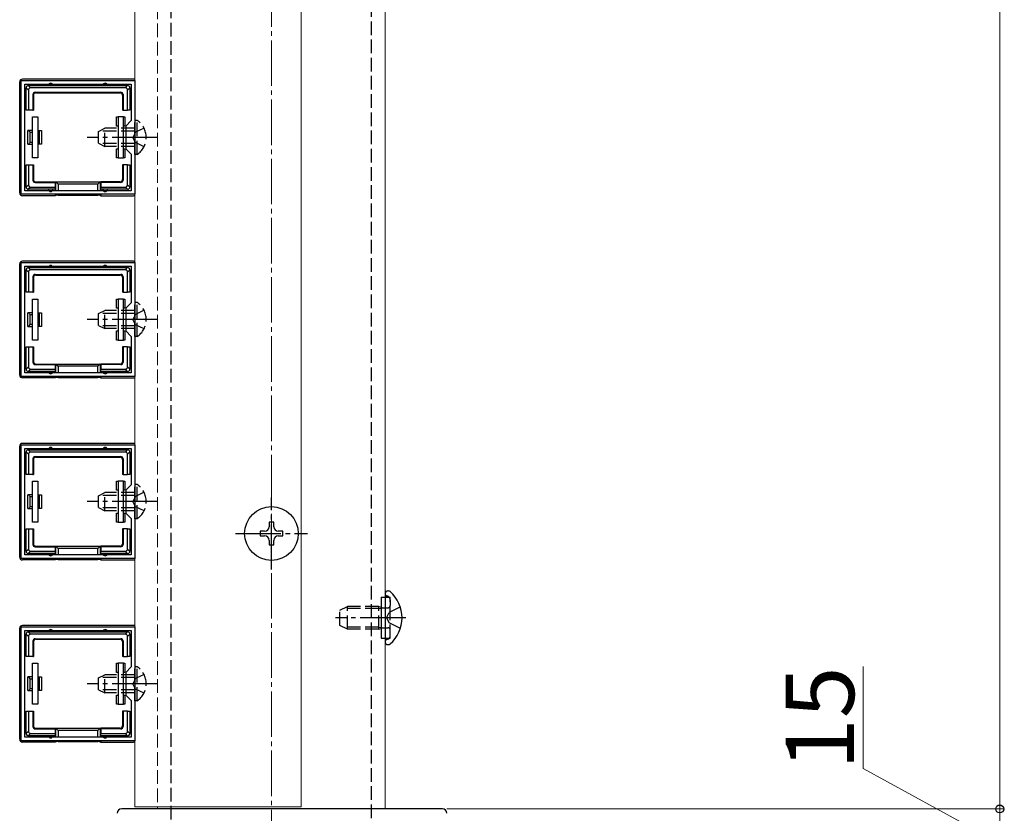
# Model space of a CAD drawing. Extents: x 0 to 1750, y 0 to 2617.
# Drawn here: x 175 to 391, y 234 to 408 of the extents above; entities that cross this region are included whole.
import ezdxf

# ---------------------------------------------------------------- set-up
doc = ezdxf.new("R2010")
doc.units = 0
doc.linetypes.add('YCENTER_1', pattern=[13, 10, -1, 1, -1])
doc.linetypes.add('YHIDDEN_1', pattern=[4, 3, -1])
for name, color, linetype, lineweight in [('YKK_11', 7, 'CONTINUOUS', 30), ('YKK_12', 2, 'CONTINUOUS', 13), ('YKK_13', 4, 'CONTINUOUS', 30), ('YKK_D', 6, 'CONTINUOUS', 13), ('YSS_K', 3, 'CONTINUOUS', 13)]:
    doc.layers.add(name, color=color, linetype=linetype, lineweight=lineweight)
doc.styles.add('text-b', font='txt')

msp = doc.modelspace()

# ---------------------------------------------------------------- linework, layer by layer
at = {"layer": 'YKK_11', "linetype": 'ByBlock', "lineweight": -2, "ltscale": 0.5}
for p, q in [((175, 370), (175, 395)), ((175, 395), (200, 395)), ((175.8, 370.8), (175.8, 394.2)), ((175.8, 394.2), (199.2, 394.2)), ((199.2, 394.2), (199.2, 386.2)), ((200, 395), (200, 370)), ((199.2, 386.2), (198, 385)), ((198, 385), (198, 380)), ((198, 380), (199.2, 378.8)), ((199.2, 378.8), (199.2, 370.8)), ((200, 370), (175, 370)), ((199.2, 370.8), (175.8, 370.8)), ((175, 330), (175, 355)), ((175, 355), (200, 355)), ((200, 355), (200, 330)), ((175.8, 330.8), (175.8, 354.2)), ((175.8, 354.2), (199.2, 354.2)), ((199.2, 354.2), (199.2, 346.2)), ((199.2, 346.2), (198, 345)), ((198, 345), (198, 340)), ((198, 340), (199.2, 338.8)), ((199.2, 338.8), (199.2, 330.8)), ((200, 330), (175, 330)), ((199.2, 330.8), (175.8, 330.8)), ((175, 290), (175, 315)), ((175, 315), (200, 315)), ((175.8, 290.8), (175.8, 314.2)), ((175.8, 314.2), (199.2, 314.2)), ((199.2, 314.2), (199.2, 306.2)), ((200, 315), (200, 290)), ((199.2, 306.2), (198, 305)), ((198, 305), (198, 300)), ((198, 300), (199.2, 298.8)), ((199.2, 298.8), (199.2, 290.8)), ((200, 290), (175, 290)), ((199.2, 290.8), (175.8, 290.8)), ((175, 250), (175, 275)), ((175, 275), (200, 275)), ((200, 275), (200, 250)), ((175.8, 250.8), (175.8, 274.2)), ((175.8, 274.2), (199.2, 274.2)), ((199.2, 274.2), (199.2, 266.2)), ((199.2, 266.2), (198, 265)), ((198, 265), (198, 260)), ((198, 260), (199.2, 258.8)), ((199.2, 258.8), (199.2, 250.8)), ((200, 250), (175, 250)), ((199.2, 250.8), (175.8, 250.8))]:
    msp.add_line(p, q, dxfattribs=at)
at = {"layer": 'YKK_12'}
for p, q in [((200, 1054.5), (200, 235.5)), ((236.5, 1054.5), (236.5, 235.5)), ((255, 235), (255, 1055.5)), ((200, 235.5), (236.5, 235.5)), ((205, 235), (255, 235))]:
    msp.add_line(p, q, dxfattribs=at)
at = {"layer": 'YKK_12', "linetype": 'YHIDDEN_1'}
msp.add_line((205, 1055.5), (205, 235), dxfattribs=at)
at = {"layer": 'YKK_13', "linetype": 'YHIDDEN_1'}
for p, q in [((208, 228.66), (208, 612)), ((252, 224.99), (252, 612)), ((200.51, 386.25), (200, 386.25)), ((200, 378.75), (200, 386.25)), ((200.51, 378.75), (200.51, 386.25)), ((192, 383.8), (193.4, 384.5)), ((192, 381.2), (192, 383.8)), ((200, 383.85), (192.09, 383.85)), ((193.4, 380.5), (193.4, 384.5)), ((200, 384.5), (193.4, 384.5)), ((200.15, 383.64), (199.54, 382.5)), ((202.01, 384.55), (200.15, 383.64)), ((192, 381.2), (193.4, 380.5)), ((200, 381.15), (192.09, 381.15)), ((200.15, 381.35), (199.54, 382.5)), ((202.01, 380.45), (200.15, 381.35)), ((200, 380.5), (193.4, 380.5)), ((200.51, 378.75), (200, 378.75)), ((200.51, 346.25), (200, 346.25)), ((200, 338.75), (200, 346.25)), ((200.51, 338.75), (200.51, 346.25)), ((192, 343.8), (193.4, 344.5)), ((193.4, 340.5), (193.4, 344.5)), ((200, 344.5), (193.4, 344.5)), ((202.01, 344.55), (200.15, 343.64)), ((192, 341.2), (192, 343.8)), ((200, 343.85), (192.09, 343.85)), ((200.15, 343.64), (199.54, 342.5)), ((200.15, 341.35), (199.54, 342.5)), ((192, 341.2), (193.4, 340.5)), ((200, 341.15), (192.09, 341.15)), ((200, 340.5), (193.4, 340.5)), ((202.01, 340.45), (200.15, 341.35)), ((200.51, 338.75), (200, 338.75)), ((200.51, 306.25), (200, 306.25)), ((200, 298.75), (200, 306.25)), ((200.51, 298.75), (200.51, 306.25)), ((192, 303.8), (193.4, 304.5)), ((192, 301.2), (192, 303.8)), ((200, 303.85), (192.09, 303.85)), ((193.4, 300.5), (193.4, 304.5)), ((200, 304.5), (193.4, 304.5)), ((200.15, 303.64), (199.54, 302.5)), ((202.01, 304.55), (200.15, 303.64)), ((192, 301.2), (193.4, 300.5)), ((200, 301.15), (192.09, 301.15)), ((200.15, 301.35), (199.54, 302.5)), ((202.01, 300.45), (200.15, 301.35)), ((200, 300.5), (193.4, 300.5)), ((200.51, 298.75), (200, 298.75)), ((254.1, 281.5), (256.1, 281.5)), ((255.57, 281.69), (255.33, 281.78)), ((256.1, 272.5), (256.1, 281.5)), ((245, 278.7), (246.7, 279.5)), ((253.6, 279.07), (245.78, 279.07)), ((246.7, 274.5), (246.7, 279.5)), ((253.6, 279.5), (246.7, 279.5)), ((253.6, 274.5), (253.6, 279.5)), ((253.6, 279.5), (254.1, 279.33)), ((253.6, 279.07), (254.1, 279.13)), ((254.1, 279.33), (254.49, 279.2)), ((254.1, 279.13), (254.7, 279.2)), ((254.49, 279.2), (255, 279.2)), ((255, 279.2), (255.6, 279.2)), ((258.33, 279.37), (255.87, 278.15)), ((256.1, 280.94), (256.1, 279.7)), ((245, 275.3), (245, 278.7)), ((255.26, 277), (255.87, 278.15)), ((255.26, 277), (255.87, 275.86)), ((246.7, 274.5), (245, 275.3)), ((253.6, 274.93), (245.78, 274.93)), ((253.6, 274.93), (254.1, 274.87)), ((254.1, 274.87), (254.7, 274.8)), ((254.1, 274.67), (254.49, 274.8)), ((254.49, 274.8), (255, 274.8)), ((255, 274.8), (255.6, 274.8)), ((258.33, 274.63), (255.87, 275.86)), ((253.6, 274.5), (246.7, 274.5)), ((253.6, 274.5), (254.1, 274.67)), ((256.1, 273.06), (256.1, 274.3)), ((254.1, 272.5), (256.1, 272.5)), ((255.57, 272.31), (255.33, 272.22)), ((200.51, 266.25), (200, 266.25)), ((200, 258.75), (200, 266.25)), ((200.51, 258.75), (200.51, 266.25)), ((192, 263.8), (193.4, 264.5)), ((193.4, 260.5), (193.4, 264.5)), ((200, 264.5), (193.4, 264.5)), ((202.01, 264.55), (200.15, 263.64)), ((192, 261.2), (192, 263.8)), ((200, 263.85), (192.09, 263.85)), ((200.15, 263.64), (199.54, 262.5)), ((200.15, 261.35), (199.54, 262.5)), ((192, 261.2), (193.4, 260.5)), ((200, 261.15), (192.09, 261.15)), ((200, 260.5), (193.4, 260.5)), ((202.01, 260.45), (200.15, 261.35)), ((200.51, 258.75), (200, 258.75))]:
    msp.add_line(p, q, dxfattribs=at)
at = {"layer": 'YKK_13'}
for p, q in [((174.7, 370.3), (174.7, 394.7)), ((199.7, 395.3), (175.3, 395.3)), ((176.59, 393.9), (177.09, 393.4)), ((176.6, 393.9), (181.5, 393.9)), ((181.5, 393.9), (193.5, 393.9)), ((193.5, 393.9), (198.4, 393.9)), ((197.91, 393.4), (198.41, 393.9)), ((176.6, 392.91), (176.1, 393.41)), ((176.1, 389.5), (176.1, 393.4)), ((176.6, 392.91), (176.6, 388.5)), ((197.91, 393.4), (177.09, 393.4)), ((177.6, 391.9), (177.6, 388.5)), ((177.73, 391.77), (177.6, 391.9)), ((177.73, 391.77), (177.73, 388.5)), ((178.1, 392.4), (196.9, 392.4)), ((178.1, 392.4), (178.23, 392.27)), ((178.23, 392.27), (196.77, 392.27)), ((196.77, 392.27), (196.9, 392.4)), ((197.4, 391.9), (197.27, 391.77)), ((197.27, 391.77), (197.27, 388.5)), ((197.4, 391.9), (197.4, 388.5)), ((198.9, 393.41), (198.4, 392.91)), ((198.4, 388.5), (198.4, 392.91)), ((198.9, 393.4), (198.9, 389.5)), ((176.1, 388.5), (176.1, 389.5)), ((198.9, 389.5), (198.9, 388.5)), ((176.6, 388.5), (176.1, 388.5)), ((177.6, 388.5), (176.6, 388.5)), ((177.6, 388.5), (177.73, 388.5)), ((197.4, 388.5), (197.27, 388.5)), ((197.4, 388.5), (198.4, 388.5)), ((198.9, 388.5), (198.4, 388.5)), ((177.5, 378), (177.5, 387)), ((177.5, 387), (178.7, 387)), ((178.7, 387), (178.7, 378)), ((196, 385), (196, 387)), ((196, 387), (196.3, 387)), ((197.5, 387), (196.3, 387)), ((196.3, 387), (196.3, 378)), ((197.5, 378), (197.5, 387)), ((197.5, 387), (197.8, 387)), ((197.8, 387), (197.8, 385)), ((177.5, 384), (176.5, 384)), ((176.5, 381), (176.5, 384)), ((177, 381.38), (177, 383.62)), ((177, 383.62), (177.5, 383.62)), ((178.7, 384), (179, 384)), ((178.7, 383.62), (179, 383.62)), ((179, 384), (179, 383.62)), ((179, 384), (179.5, 384)), ((179, 383.62), (179, 381.38)), ((179.5, 384), (179.5, 381)), ((196.3, 385), (196, 385)), ((197.8, 385), (197.5, 385)), ((176.5, 381), (177.5, 381)), ((177.5, 381.38), (177, 381.38)), ((179, 381.38), (178.7, 381.38)), ((179, 381), (178.7, 381)), ((179, 381.38), (179, 381)), ((179.5, 381), (179, 381)), ((196, 378), (196, 380)), ((196, 380), (196.3, 380)), ((197.5, 380), (197.8, 380)), ((197.8, 380), (197.8, 378)), ((176.1, 375.5), (176.1, 376.5)), ((176.1, 376.5), (176.6, 376.5)), ((176.6, 376.5), (176.6, 372.09)), ((176.6, 376.5), (177.6, 376.5)), ((178.7, 378), (177.5, 378)), ((177.6, 376.5), (177.73, 376.5)), ((177.6, 376.5), (177.6, 373.1)), ((177.73, 376.5), (177.73, 373.23)), ((196.3, 378), (196, 378)), ((196.3, 378), (197.5, 378)), ((197.27, 376.5), (197.27, 373.23)), ((197.4, 376.5), (197.27, 376.5)), ((197.4, 376.5), (197.4, 373.1)), ((198.4, 376.5), (197.4, 376.5)), ((197.8, 378), (197.5, 378)), ((198.4, 376.5), (198.9, 376.5)), ((198.4, 372.09), (198.4, 376.5)), ((198.9, 376.5), (198.9, 375.5)), ((176.1, 371.6), (176.1, 375.5)), ((198.9, 375.5), (198.9, 371.6)), ((176.1, 371.59), (176.6, 372.09)), ((177.6, 373.1), (177.73, 373.23)), ((178.23, 372.73), (178.1, 372.6)), ((178.1, 372.6), (182.5, 372.6)), ((178.23, 372.73), (182.5, 372.73)), ((182.5, 372.6), (182.5, 372.73)), ((182.5, 372.73), (192.5, 372.73)), ((182.5, 372.6), (182.5, 371.6)), ((182.64, 370.8), (182.64, 372.73)), ((182.64, 372.73), (183.14, 372.23)), ((191.86, 372.23), (183.14, 372.23)), ((183.14, 372.23), (183.14, 370.8)), ((192.36, 372.73), (191.86, 372.23)), ((191.86, 370.8), (191.86, 372.23)), ((192.36, 372.73), (192.36, 370.8)), ((196.77, 372.73), (192.5, 372.73)), ((192.5, 372.6), (192.5, 372.73)), ((196.9, 372.6), (192.5, 372.6)), ((192.5, 372.6), (192.5, 371.6)), ((196.9, 372.6), (196.77, 372.73)), ((197.27, 373.23), (197.4, 373.1)), ((198.4, 372.09), (198.9, 371.59)), ((177.09, 371.6), (176.59, 371.1)), ((181.5, 371.1), (176.6, 371.1)), ((177.09, 371.6), (182.5, 371.6)), ((182.5, 371.1), (181.5, 371.1)), ((182.5, 371.6), (182.5, 371.1)), ((182.5, 371.1), (182.5, 370.8)), ((182.5, 370), (182.5, 369.7)), ((182.64, 369.77), (182.64, 370)), ((183.14, 370), (183.14, 369.79)), ((191.86, 369.79), (191.86, 370)), ((192.36, 370), (192.36, 369.77)), ((192.5, 371.6), (197.91, 371.6)), ((192.5, 371.1), (192.5, 371.6)), ((193.5, 371.1), (192.5, 371.1)), ((192.5, 371.1), (192.5, 370.8)), ((192.5, 370), (192.5, 369.7)), ((198.4, 371.1), (193.5, 371.1)), ((198.41, 371.1), (197.91, 371.6)), ((182.5, 369.7), (175.3, 369.7)), ((182.64, 369.77), (182.5, 369.7)), ((183.14, 369.79), (191.86, 369.79)), ((192.36, 369.77), (192.5, 369.7)), ((192.5, 369.7), (199.7, 369.7)), ((199.7, 355.3), (175.3, 355.3)), ((174.7, 330.3), (174.7, 354.7)), ((176.6, 352.91), (176.1, 353.41)), ((176.1, 349.5), (176.1, 353.4)), ((176.59, 353.9), (177.09, 353.4)), ((176.6, 353.9), (181.5, 353.9)), ((176.6, 352.91), (176.6, 348.5)), ((197.91, 353.4), (177.09, 353.4)), ((181.5, 353.9), (193.5, 353.9)), ((193.5, 353.9), (198.4, 353.9)), ((197.91, 353.4), (198.41, 353.9)), ((198.9, 353.41), (198.4, 352.91)), ((198.4, 348.5), (198.4, 352.91)), ((198.9, 353.4), (198.9, 349.5)), ((177.6, 351.9), (177.6, 348.5)), ((177.73, 351.77), (177.6, 351.9)), ((177.73, 351.77), (177.73, 348.5)), ((178.1, 352.4), (196.9, 352.4)), ((178.1, 352.4), (178.23, 352.27)), ((178.23, 352.27), (196.77, 352.27)), ((196.77, 352.27), (196.9, 352.4)), ((197.4, 351.9), (197.27, 351.77)), ((197.27, 351.77), (197.27, 348.5)), ((197.4, 351.9), (197.4, 348.5)), ((176.1, 348.5), (176.1, 349.5)), ((176.6, 348.5), (176.1, 348.5)), ((177.6, 348.5), (176.6, 348.5)), ((177.6, 348.5), (177.73, 348.5)), ((197.4, 348.5), (197.27, 348.5)), ((197.4, 348.5), (198.4, 348.5)), ((198.9, 348.5), (198.4, 348.5)), ((198.9, 349.5), (198.9, 348.5)), ((177.5, 338), (177.5, 347)), ((177.5, 347), (178.7, 347)), ((178.7, 347), (178.7, 338)), ((196, 345), (196, 347)), ((196, 347), (196.3, 347)), ((197.5, 347), (196.3, 347)), ((196.3, 347), (196.3, 338)), ((197.5, 338), (197.5, 347)), ((197.5, 347), (197.8, 347)), ((197.8, 347), (197.8, 345)), ((177.5, 344), (176.5, 344)), ((176.5, 341), (176.5, 344)), ((178.7, 344), (179, 344)), ((179, 344), (179, 343.62)), ((179, 344), (179.5, 344)), ((179.5, 344), (179.5, 341)), ((196.3, 345), (196, 345)), ((197.8, 345), (197.5, 345)), ((177, 341.38), (177, 343.62)), ((177, 343.62), (177.5, 343.62)), ((178.7, 343.62), (179, 343.62)), ((179, 343.62), (179, 341.38)), ((176.5, 341), (177.5, 341)), ((177.5, 341.38), (177, 341.38)), ((179, 341.38), (178.7, 341.38)), ((179, 341), (178.7, 341)), ((179, 341.38), (179, 341)), ((179.5, 341), (179, 341)), ((196, 338), (196, 340)), ((196, 340), (196.3, 340)), ((197.5, 340), (197.8, 340)), ((197.8, 340), (197.8, 338)), ((178.7, 338), (177.5, 338)), ((196.3, 338), (196, 338)), ((196.3, 338), (197.5, 338)), ((197.8, 338), (197.5, 338)), ((176.1, 335.5), (176.1, 336.5)), ((176.1, 336.5), (176.6, 336.5)), ((176.1, 331.6), (176.1, 335.5)), ((176.6, 336.5), (176.6, 332.09)), ((176.6, 336.5), (177.6, 336.5)), ((177.6, 336.5), (177.73, 336.5)), ((177.6, 336.5), (177.6, 333.1)), ((177.73, 336.5), (177.73, 333.23)), ((197.27, 336.5), (197.27, 333.23)), ((197.4, 336.5), (197.27, 336.5)), ((197.4, 336.5), (197.4, 333.1)), ((198.4, 336.5), (197.4, 336.5)), ((198.4, 336.5), (198.9, 336.5)), ((198.4, 332.09), (198.4, 336.5)), ((198.9, 336.5), (198.9, 335.5)), ((198.9, 335.5), (198.9, 331.6)), ((177.6, 333.1), (177.73, 333.23)), ((197.27, 333.23), (197.4, 333.1)), ((176.1, 331.59), (176.6, 332.09)), ((177.09, 331.6), (176.59, 331.1)), ((181.5, 331.1), (176.6, 331.1)), ((177.09, 331.6), (182.5, 331.6)), ((178.23, 332.73), (178.1, 332.6)), ((178.1, 332.6), (182.5, 332.6)), ((178.23, 332.73), (182.5, 332.73)), ((182.5, 331.1), (181.5, 331.1)), ((182.5, 332.6), (182.5, 332.73)), ((182.5, 332.73), (192.5, 332.73)), ((182.5, 332.6), (182.5, 331.6)), ((182.5, 331.6), (182.5, 331.1)), ((182.5, 331.1), (182.5, 330.8)), ((182.64, 330.8), (182.64, 332.73)), ((182.64, 332.73), (183.14, 332.23)), ((191.86, 332.23), (183.14, 332.23)), ((183.14, 332.23), (183.14, 330.8)), ((192.36, 332.73), (191.86, 332.23)), ((191.86, 330.8), (191.86, 332.23)), ((192.36, 332.73), (192.36, 330.8)), ((196.77, 332.73), (192.5, 332.73)), ((192.5, 332.6), (192.5, 332.73)), ((196.9, 332.6), (192.5, 332.6)), ((192.5, 332.6), (192.5, 331.6)), ((192.5, 331.6), (197.91, 331.6)), ((192.5, 331.1), (192.5, 331.6)), ((193.5, 331.1), (192.5, 331.1)), ((192.5, 331.1), (192.5, 330.8)), ((198.4, 331.1), (193.5, 331.1)), ((196.9, 332.6), (196.77, 332.73)), ((198.41, 331.1), (197.91, 331.6)), ((198.4, 332.09), (198.9, 331.59)), ((182.5, 329.7), (175.3, 329.7)), ((182.5, 330), (182.5, 329.7)), ((182.64, 329.77), (182.5, 329.7)), ((182.64, 329.77), (182.64, 330)), ((183.14, 330), (183.14, 329.79)), ((183.14, 329.79), (191.86, 329.79)), ((191.86, 329.79), (191.86, 330)), ((192.36, 330), (192.36, 329.77)), ((192.36, 329.77), (192.5, 329.7)), ((192.5, 330), (192.5, 329.7)), ((192.5, 329.7), (199.7, 329.7)), ((174.7, 290.3), (174.7, 314.7)), ((199.7, 315.3), (175.3, 315.3)), ((176.59, 313.9), (177.09, 313.4)), ((176.6, 313.9), (181.5, 313.9)), ((181.5, 313.9), (193.5, 313.9)), ((193.5, 313.9), (198.4, 313.9)), ((197.91, 313.4), (198.41, 313.9)), ((176.6, 312.91), (176.1, 313.41)), ((176.1, 309.5), (176.1, 313.4)), ((176.6, 312.91), (176.6, 308.5)), ((197.91, 313.4), (177.09, 313.4)), ((177.6, 311.9), (177.6, 308.5)), ((177.73, 311.77), (177.6, 311.9)), ((177.73, 311.77), (177.73, 308.5)), ((178.1, 312.4), (196.9, 312.4)), ((178.1, 312.4), (178.23, 312.27)), ((178.23, 312.27), (196.77, 312.27)), ((196.77, 312.27), (196.9, 312.4)), ((197.4, 311.9), (197.27, 311.77)), ((197.27, 311.77), (197.27, 308.5)), ((197.4, 311.9), (197.4, 308.5)), ((198.9, 313.41), (198.4, 312.91)), ((198.4, 308.5), (198.4, 312.91)), ((198.9, 313.4), (198.9, 309.5)), ((176.1, 308.5), (176.1, 309.5)), ((198.9, 309.5), (198.9, 308.5)), ((176.6, 308.5), (176.1, 308.5)), ((177.6, 308.5), (176.6, 308.5)), ((177.6, 308.5), (177.73, 308.5)), ((197.4, 308.5), (197.27, 308.5)), ((197.4, 308.5), (198.4, 308.5)), ((198.9, 308.5), (198.4, 308.5)), ((177.5, 298), (177.5, 307)), ((177.5, 307), (178.7, 307)), ((178.7, 307), (178.7, 298)), ((196, 305), (196, 307)), ((196, 307), (196.3, 307)), ((196.3, 305), (196, 305)), ((197.5, 307), (196.3, 307)), ((196.3, 307), (196.3, 298)), ((197.5, 298), (197.5, 307)), ((197.5, 307), (197.8, 307)), ((197.8, 305), (197.5, 305)), ((197.8, 307), (197.8, 305)), ((177.5, 304), (176.5, 304)), ((176.5, 301), (176.5, 304)), ((177, 301.38), (177, 303.62)), ((177, 303.62), (177.5, 303.62)), ((178.7, 304), (179, 304)), ((178.7, 303.62), (179, 303.62)), ((179, 304), (179, 303.62)), ((179, 304), (179.5, 304)), ((179, 303.62), (179, 301.38)), ((179.5, 304), (179.5, 301)), ((176.5, 301), (177.5, 301)), ((177.5, 301.38), (177, 301.38)), ((179, 301.38), (178.7, 301.38)), ((179, 301), (178.7, 301)), ((179, 301.38), (179, 301)), ((179.5, 301), (179, 301)), ((196, 298), (196, 300)), ((196, 300), (196.3, 300)), ((197.5, 300), (197.8, 300)), ((197.8, 300), (197.8, 298)), ((176.1, 295.5), (176.1, 296.5)), ((176.1, 296.5), (176.6, 296.5)), ((176.6, 296.5), (176.6, 292.09)), ((176.6, 296.5), (177.6, 296.5)), ((178.7, 298), (177.5, 298)), ((177.6, 296.5), (177.73, 296.5)), ((177.6, 296.5), (177.6, 293.1)), ((177.73, 296.5), (177.73, 293.23)), ((196.3, 298), (196, 298)), ((196.3, 298), (197.5, 298)), ((197.27, 296.5), (197.27, 293.23)), ((197.4, 296.5), (197.27, 296.5)), ((197.4, 296.5), (197.4, 293.1)), ((198.4, 296.5), (197.4, 296.5)), ((197.8, 298), (197.5, 298)), ((198.4, 296.5), (198.9, 296.5)), ((198.4, 292.09), (198.4, 296.5)), ((198.9, 296.5), (198.9, 295.5)), ((230.5, 298), (229.5, 298)), ((229.5, 298), (229.5, 297)), ((230.5, 297), (230.5, 298)), ((176.1, 291.6), (176.1, 295.5)), ((198.9, 295.5), (198.9, 291.6)), ((228.5, 296), (227.5, 296)), ((227.5, 296), (227.5, 295)), ((227.5, 295), (228.5, 295)), ((232.5, 296), (231.5, 296)), ((231.5, 295), (232.5, 295)), ((232.5, 295), (232.5, 296)), ((176.1, 291.59), (176.6, 292.09)), ((177.6, 293.1), (177.73, 293.23)), ((178.23, 292.73), (178.1, 292.6)), ((178.1, 292.6), (182.5, 292.6)), ((178.23, 292.73), (182.5, 292.73)), ((182.5, 292.6), (182.5, 292.73)), ((182.5, 292.73), (192.5, 292.73)), ((182.5, 292.6), (182.5, 291.6)), ((182.64, 290.8), (182.64, 292.73)), ((182.64, 292.73), (183.14, 292.23)), ((191.86, 292.23), (183.14, 292.23)), ((183.14, 292.23), (183.14, 290.8)), ((192.36, 292.73), (191.86, 292.23)), ((191.86, 290.8), (191.86, 292.23)), ((192.36, 292.73), (192.36, 290.8)), ((196.77, 292.73), (192.5, 292.73)), ((192.5, 292.6), (192.5, 292.73)), ((196.9, 292.6), (192.5, 292.6)), ((192.5, 292.6), (192.5, 291.6)), ((196.9, 292.6), (196.77, 292.73)), ((197.27, 293.23), (197.4, 293.1)), ((198.4, 292.09), (198.9, 291.59)), ((229.5, 294), (229.5, 293)), ((229.5, 293), (230.5, 293)), ((230.5, 293), (230.5, 294)), ((177.09, 291.6), (176.59, 291.1)), ((181.5, 291.1), (176.6, 291.1)), ((177.09, 291.6), (182.5, 291.6)), ((182.5, 291.1), (181.5, 291.1)), ((182.5, 291.6), (182.5, 291.1)), ((182.5, 291.1), (182.5, 290.8)), ((182.5, 290), (182.5, 289.7)), ((182.64, 289.77), (182.64, 290)), ((183.14, 290), (183.14, 289.79)), ((191.86, 289.79), (191.86, 290)), ((192.36, 290), (192.36, 289.77)), ((192.5, 291.6), (197.91, 291.6)), ((192.5, 291.1), (192.5, 291.6)), ((193.5, 291.1), (192.5, 291.1)), ((192.5, 291.1), (192.5, 290.8)), ((192.5, 290), (192.5, 289.7)), ((198.4, 291.1), (193.5, 291.1)), ((198.41, 291.1), (197.91, 291.6)), ((182.5, 289.7), (175.3, 289.7)), ((182.64, 289.77), (182.5, 289.7)), ((183.14, 289.79), (191.86, 289.79)), ((192.36, 289.77), (192.5, 289.7)), ((192.5, 289.7), (199.7, 289.7)), ((254.1, 281.5), (254.1, 272.5)), ((255, 282.35), (255, 282.25)), ((255, 282.25), (255, 271.75)), ((255, 282.25), (255, 281.9)), ((255.55, 282.9), (255.74, 282.9)), ((174.7, 250.3), (174.7, 274.7)), ((199.7, 275.3), (175.3, 275.3)), ((176.6, 272.91), (176.1, 273.41)), ((176.1, 269.5), (176.1, 273.4)), ((176.59, 273.9), (177.09, 273.4)), ((176.6, 273.9), (181.5, 273.9)), ((176.6, 272.91), (176.6, 268.5)), ((197.91, 273.4), (177.09, 273.4)), ((181.5, 273.9), (193.5, 273.9)), ((193.5, 273.9), (198.4, 273.9)), ((197.91, 273.4), (198.41, 273.9)), ((198.9, 273.41), (198.4, 272.91)), ((198.4, 268.5), (198.4, 272.91)), ((198.9, 273.4), (198.9, 269.5)), ((177.6, 271.9), (177.6, 268.5)), ((177.73, 271.77), (177.6, 271.9)), ((177.73, 271.77), (177.73, 268.5)), ((178.1, 272.4), (196.9, 272.4)), ((178.1, 272.4), (178.23, 272.27)), ((178.23, 272.27), (196.77, 272.27)), ((196.77, 272.27), (196.9, 272.4)), ((197.4, 271.9), (197.27, 271.77)), ((197.27, 271.77), (197.27, 268.5)), ((197.4, 271.9), (197.4, 268.5)), ((255, 271.75), (255, 271.65)), ((255.55, 271.1), (255.74, 271.1)), ((176.1, 268.5), (176.1, 269.5)), ((176.6, 268.5), (176.1, 268.5)), ((177.6, 268.5), (176.6, 268.5)), ((177.6, 268.5), (177.73, 268.5)), ((197.4, 268.5), (197.27, 268.5)), ((197.4, 268.5), (198.4, 268.5)), ((198.9, 268.5), (198.4, 268.5)), ((198.9, 269.5), (198.9, 268.5)), ((177.5, 258), (177.5, 267)), ((177.5, 267), (178.7, 267)), ((178.7, 267), (178.7, 258)), ((196, 265), (196, 267)), ((196, 267), (196.3, 267)), ((197.5, 267), (196.3, 267)), ((196.3, 267), (196.3, 258)), ((197.5, 258), (197.5, 267)), ((197.5, 267), (197.8, 267)), ((197.8, 267), (197.8, 265)), ((177.5, 264), (176.5, 264)), ((176.5, 261), (176.5, 264)), ((178.7, 264), (179, 264)), ((179, 264), (179, 263.62)), ((179, 264), (179.5, 264)), ((179.5, 264), (179.5, 261)), ((196.3, 265), (196, 265)), ((197.8, 265), (197.5, 265)), ((177, 261.38), (177, 263.62)), ((177, 263.62), (177.5, 263.62)), ((178.7, 263.62), (179, 263.62)), ((179, 263.62), (179, 261.38)), ((176.5, 261), (177.5, 261)), ((177.5, 261.38), (177, 261.38)), ((179, 261.38), (178.7, 261.38)), ((179, 261), (178.7, 261)), ((179, 261.38), (179, 261)), ((179.5, 261), (179, 261)), ((196, 258), (196, 260)), ((196, 260), (196.3, 260)), ((197.5, 260), (197.8, 260)), ((197.8, 260), (197.8, 258)), ((178.7, 258), (177.5, 258)), ((196.3, 258), (196, 258)), ((196.3, 258), (197.5, 258)), ((197.8, 258), (197.5, 258)), ((176.1, 255.5), (176.1, 256.5)), ((176.1, 256.5), (176.6, 256.5)), ((176.1, 251.6), (176.1, 255.5)), ((176.6, 256.5), (176.6, 252.09)), ((176.6, 256.5), (177.6, 256.5)), ((177.6, 256.5), (177.73, 256.5)), ((177.6, 256.5), (177.6, 253.1)), ((177.73, 256.5), (177.73, 253.23)), ((197.27, 256.5), (197.27, 253.23)), ((197.4, 256.5), (197.27, 256.5)), ((197.4, 256.5), (197.4, 253.1)), ((198.4, 256.5), (197.4, 256.5)), ((198.4, 256.5), (198.9, 256.5)), ((198.4, 252.09), (198.4, 256.5)), ((198.9, 256.5), (198.9, 255.5)), ((198.9, 255.5), (198.9, 251.6)), ((177.6, 253.1), (177.73, 253.23)), ((197.27, 253.23), (197.4, 253.1)), ((176.1, 251.59), (176.6, 252.09)), ((177.09, 251.6), (176.59, 251.1)), ((181.5, 251.1), (176.6, 251.1)), ((177.09, 251.6), (182.5, 251.6)), ((178.23, 252.73), (178.1, 252.6)), ((178.1, 252.6), (182.5, 252.6)), ((178.23, 252.73), (182.5, 252.73)), ((182.5, 251.1), (181.5, 251.1)), ((182.5, 252.6), (182.5, 252.73)), ((182.5, 252.73), (192.5, 252.73)), ((182.5, 252.6), (182.5, 251.6)), ((182.5, 251.6), (182.5, 251.1)), ((182.5, 251.1), (182.5, 250.8)), ((182.64, 250.8), (182.64, 252.73)), ((182.64, 252.73), (183.14, 252.23)), ((191.86, 252.23), (183.14, 252.23)), ((183.14, 252.23), (183.14, 250.8)), ((192.36, 252.73), (191.86, 252.23)), ((191.86, 250.8), (191.86, 252.23)), ((192.36, 252.73), (192.36, 250.8)), ((196.77, 252.73), (192.5, 252.73)), ((192.5, 252.6), (192.5, 252.73)), ((196.9, 252.6), (192.5, 252.6)), ((192.5, 252.6), (192.5, 251.6)), ((192.5, 251.6), (197.91, 251.6)), ((192.5, 251.1), (192.5, 251.6)), ((193.5, 251.1), (192.5, 251.1)), ((192.5, 251.1), (192.5, 250.8)), ((198.4, 251.1), (193.5, 251.1)), ((196.9, 252.6), (196.77, 252.73)), ((198.41, 251.1), (197.91, 251.6)), ((198.4, 252.09), (198.9, 251.59)), ((182.5, 249.7), (175.3, 249.7)), ((182.5, 250), (182.5, 249.7)), ((182.64, 249.77), (182.5, 249.7)), ((182.64, 249.77), (182.64, 250)), ((183.14, 250), (183.14, 249.79)), ((183.14, 249.79), (191.86, 249.79)), ((191.86, 249.79), (191.86, 250)), ((192.36, 250), (192.36, 249.77)), ((192.36, 249.77), (192.5, 249.7)), ((192.5, 250), (192.5, 249.7)), ((192.5, 249.7), (199.7, 249.7)), ((267.56, 235), (197.11, 235))]:
    msp.add_line(p, q, dxfattribs=at)
at = {"layer": 'YKK_13', "linetype": 'YCENTER_1'}
for p, q in [((205, 382.5), (189.5, 382.5)), ((205, 342.5), (189.5, 342.5)), ((230, 287.6), (230, 303.4)), ((205, 302.5), (189.5, 302.5)), ((222.1, 295.5), (237.9, 295.5)), ((259.5, 277), (244.09, 277)), ((205, 262.5), (189.5, 262.5))]:
    msp.add_line(p, q, dxfattribs=at)
at = {"layer": 'YKK_13'}
msp.add_circle((230, 295.5), 5.9, dxfattribs=at)
for centre, radius, start, end in [((176.6, 393.4), 0.5, 90.7744, 179.2256), ((176.6, 393.4), 0.5, 90, 90.7744), ((181.5, 393.9), 0.5, 0, 180), ((193.5, 393.9), 0.5, 0, 180), ((198.4, 393.4), 0.5, 89.2256, 90), ((198.4, 393.4), 0.5, 0.7744, 89.2256), ((176.6, 393.4), 0.5, 179.2256, 180), ((198.4, 393.4), 0.5, 0, 0.7744), ((176.1, 389.5), 0.3, 90, 270), ((198.9, 389.5), 0.3, 270, 90), ((176.1, 375.5), 0.3, 90, 270), ((198.9, 375.5), 0.3, 270, 90), ((176.6, 371.6), 0.5, 180, 180.7744), ((176.6, 371.6), 0.5, 180.7744, 269.2256), ((176.6, 371.6), 0.5, 269.2256, 270), ((181.5, 371.1), 0.5, 180, 0), ((193.5, 371.1), 0.5, 180, 0), ((198.4, 371.6), 0.5, 270, 270.7744), ((198.4, 371.6), 0.5, 270.7744, 359.2256), ((198.4, 371.6), 0.5, 359.2256, 0), ((176.6, 353.4), 0.5, 90.7744, 179.2256), ((176.6, 353.4), 0.5, 179.2256, 180), ((176.6, 353.4), 0.5, 90, 90.7744), ((181.5, 353.9), 0.5, 0, 180), ((193.5, 353.9), 0.5, 0, 180), ((198.4, 353.4), 0.5, 89.2256, 90), ((198.4, 353.4), 0.5, 0.7744, 89.2256), ((198.4, 353.4), 0.5, 0, 0.7744), ((176.1, 349.5), 0.3, 90, 270), ((198.9, 349.5), 0.3, 270, 90), ((176.1, 335.5), 0.3, 90, 270), ((198.9, 335.5), 0.3, 270, 90), ((176.6, 331.6), 0.5, 180, 180.7744), ((176.6, 331.6), 0.5, 180.7744, 269.2256), ((176.6, 331.6), 0.5, 269.2256, 270), ((181.5, 331.1), 0.5, 180, 0), ((193.5, 331.1), 0.5, 180, 0), ((198.4, 331.6), 0.5, 270, 270.7744), ((198.4, 331.6), 0.5, 270.7744, 359.2256), ((198.4, 331.6), 0.5, 359.2256, 0), ((176.6, 313.4), 0.5, 90.7744, 179.2256), ((176.6, 313.4), 0.5, 90, 90.7744), ((181.5, 313.9), 0.5, 0, 180), ((193.5, 313.9), 0.5, 0, 180), ((198.4, 313.4), 0.5, 89.2256, 90), ((198.4, 313.4), 0.5, 0.7744, 89.2256), ((176.6, 313.4), 0.5, 179.2256, 180), ((198.4, 313.4), 0.5, 0, 0.7744), ((176.1, 309.5), 0.3, 90, 270), ((198.9, 309.5), 0.3, 270, 90), ((228.5, 297), 1, 270, 0), ((231.5, 297), 1, 180, 270), ((176.1, 295.5), 0.3, 90, 270), ((198.9, 295.5), 0.3, 270, 90), ((228.5, 294), 1, 0, 90), ((231.5, 294), 1, 90, 180), ((176.6, 291.6), 0.5, 180, 180.7744), ((176.6, 291.6), 0.5, 180.7744, 269.2256), ((176.6, 291.6), 0.5, 269.2256, 270), ((181.5, 291.1), 0.5, 180, 0), ((193.5, 291.1), 0.5, 180, 0), ((198.4, 291.6), 0.5, 270, 270.7744), ((198.4, 291.6), 0.5, 270.7744, 359.2256), ((198.4, 291.6), 0.5, 359.2256, 0), ((255.55, 282.35), 0.545, 90, 180), ((255.74, 282.35), 0.55, 48.4392, 90), ((251, 277), 7.7, 311.5608, 48.4392), ((176.6, 273.4), 0.5, 90.7744, 179.2256), ((176.6, 273.4), 0.5, 179.2256, 180), ((176.6, 273.4), 0.5, 90, 90.7744), ((181.5, 273.9), 0.5, 0, 180), ((193.5, 273.9), 0.5, 0, 180), ((198.4, 273.4), 0.5, 89.2256, 90), ((198.4, 273.4), 0.5, 0.7744, 89.2256), ((198.4, 273.4), 0.5, 0, 0.7744), ((255.55, 271.65), 0.545, 180, 270), ((255.74, 271.65), 0.55, 270, 311.5608), ((176.1, 269.5), 0.3, 90, 270), ((198.9, 269.5), 0.3, 270, 90), ((176.1, 255.5), 0.3, 90, 270), ((198.9, 255.5), 0.3, 270, 90), ((176.6, 251.6), 0.5, 180, 180.7744), ((176.6, 251.6), 0.5, 180.7744, 269.2256), ((176.6, 251.6), 0.5, 269.2256, 270), ((181.5, 251.1), 0.5, 180, 0), ((193.5, 251.1), 0.5, 180, 0), ((198.4, 251.6), 0.5, 270, 270.7744), ((198.4, 251.6), 0.5, 270.7744, 359.2256), ((198.4, 251.6), 0.5, 359.2256, 0), ((197.11, 234), 1, 90, 177), ((267.56, 234), 1, 3, 90)]:
    msp.add_arc(centre, radius, start, end, dxfattribs=at)
at = {"layer": 'YKK_13', "linetype": 'YHIDDEN_1'}
for centre, radius, start, end in [((197.97, 382.5), 4.53, 304.0667, 55.9333), ((197.97, 342.5), 4.53, 304.0667, 55.9333), ((197.97, 302.5), 4.53, 304.0667, 55.9333), ((255.5, 282.25), 0.5, 180, 250), ((255.3, 280.94), 0.8, 0, 70), ((255.6, 279.7), 0.5, 270, 0), ((255.6, 274.3), 0.5, 0, 90), ((255.3, 273.06), 0.8, 290, 0), ((255.5, 271.75), 0.5, 110, 180), ((197.97, 262.5), 4.53, 304.0667, 55.9333)]:
    msp.add_arc(centre, radius, start, end, dxfattribs=at)
at = {"layer": 'YKK_13'}
for centre, major_axis, ratio, start_param, end_param in [((175.3, 394.7), (-0.426, 0.426), 0.99628, 5.499651, 7.06672), ((199.7, 394.7), (0.426, 0.426), 0.99628, 6.545771, 7.06672), ((177.11, 392.89), (-0.363, 0.363), 0.973329, 5.511302, 7.055068), ((178.1, 391.9), (-0.354, 0.354), 0.999924, 5.497825, 7.068545), ((178.23, 391.77), (-0.354, 0.354), 0.999924, 5.497825, 7.068545), ((196.77, 391.77), (0.354, 0.354), 0.999924, 5.497825, 7.068545), ((196.9, 391.9), (0.354, 0.354), 0.999924, 5.497825, 7.068545), ((197.89, 392.89), (0.363, 0.363), 0.973329, 5.511302, 7.055068), ((176.5, 382.5), (0, 1.5), 0.5, 5.553458, 6.283185), ((176.5, 382.5), (0, 1.5), 0.5, 3.141593, 3.87132), ((177.11, 372.11), (-0.363, -0.363), 0.973329, 5.511302, 7.055068), ((178.1, 373.1), (-0.354, -0.354), 0.999924, 5.497825, 7.068545), ((178.23, 373.23), (-0.354, -0.354), 0.999924, 5.497825, 7.068545), ((182.63, 372.23), (0, 0.5), 0.133333, 6.150634, 6.283185), ((192.37, 372.23), (0, 0.5), 0.133333, 0, 0.132552), ((196.77, 373.23), (0.354, -0.354), 0.999924, 5.497825, 7.068545), ((196.9, 373.1), (0.354, -0.354), 0.999924, 5.497825, 7.068545), ((197.89, 372.11), (-0.363, 0.363), 0.973329, 2.36971, 3.913476), ((175.3, 370.3), (-0.426, -0.426), 0.99628, 5.499651, 7.06672), ((183.14, 369.76), (0.5, 0), 0.061163, 1.570796, 3.009041), ((191.86, 369.76), (0.5, 0), 0.061163, 0.132552, 1.570796), ((199.7, 370.3), (0.426, -0.426), 0.99628, 5.499651, 6.0206), ((175.3, 354.7), (-0.426, 0.426), 0.99628, 5.499651, 7.06672), ((199.7, 354.7), (0.426, 0.426), 0.99628, 6.545771, 7.06672), ((177.11, 352.89), (-0.363, 0.363), 0.973329, 5.511302, 7.055068), ((197.89, 352.89), (0.363, 0.363), 0.973329, 5.511302, 7.055068), ((178.1, 351.9), (-0.354, 0.354), 0.999924, 5.497825, 7.068545), ((178.23, 351.77), (-0.354, 0.354), 0.999924, 5.497825, 7.068545), ((196.77, 351.77), (0.354, 0.354), 0.999924, 5.497825, 7.068545), ((196.9, 351.9), (0.354, 0.354), 0.999924, 5.497825, 7.068545), ((176.5, 342.5), (0, 1.5), 0.5, 5.553458, 6.283185), ((176.5, 342.5), (0, 1.5), 0.5, 3.141593, 3.87132), ((178.23, 333.23), (-0.354, -0.354), 0.999924, 5.497825, 7.068545), ((196.77, 333.23), (0.354, -0.354), 0.999924, 5.497825, 7.068545), ((177.11, 332.11), (-0.363, -0.363), 0.973329, 5.511302, 7.055068), ((178.1, 333.1), (-0.354, -0.354), 0.999924, 5.497825, 7.068545), ((182.63, 332.23), (0, 0.5), 0.133333, 6.150634, 6.283185), ((192.37, 332.23), (0, 0.5), 0.133333, 0, 0.132552), ((196.9, 333.1), (0.354, -0.354), 0.999924, 5.497825, 7.068545), ((197.89, 332.11), (-0.363, 0.363), 0.973329, 2.36971, 3.913476), ((175.3, 330.3), (-0.426, -0.426), 0.99628, 5.499651, 7.06672), ((183.14, 329.76), (0.5, 0), 0.061163, 1.570796, 3.009041), ((191.86, 329.76), (0.5, 0), 0.061163, 0.132552, 1.570796), ((199.7, 330.3), (0.426, -0.426), 0.99628, 5.499651, 6.0206), ((175.3, 314.7), (-0.426, 0.426), 0.99628, 5.499651, 7.06672), ((199.7, 314.7), (0.426, 0.426), 0.99628, 6.545771, 7.06672), ((177.11, 312.89), (-0.363, 0.363), 0.973329, 5.511302, 7.055068), ((178.1, 311.9), (-0.354, 0.354), 0.999924, 5.497825, 7.068545), ((178.23, 311.77), (-0.354, 0.354), 0.999924, 5.497825, 7.068545), ((196.77, 311.77), (0.354, 0.354), 0.999924, 5.497825, 7.068545), ((196.9, 311.9), (0.354, 0.354), 0.999924, 5.497825, 7.068545), ((197.89, 312.89), (0.363, 0.363), 0.973329, 5.511302, 7.055068), ((176.5, 302.5), (0, 1.5), 0.5, 5.553458, 6.283185), ((176.5, 302.5), (0, 1.5), 0.5, 3.141593, 3.87132), ((177.11, 292.11), (-0.363, -0.363), 0.973329, 5.511302, 7.055068), ((178.1, 293.1), (-0.354, -0.354), 0.999924, 5.497825, 7.068545), ((178.23, 293.23), (-0.354, -0.354), 0.999924, 5.497825, 7.068545), ((182.63, 292.23), (0, 0.5), 0.133333, 6.150634, 6.283185), ((192.37, 292.23), (0, 0.5), 0.133333, 0, 0.132552), ((196.77, 293.23), (0.354, -0.354), 0.999924, 5.497825, 7.068545), ((196.9, 293.1), (0.354, -0.354), 0.999924, 5.497825, 7.068545), ((197.89, 292.11), (-0.363, 0.363), 0.973329, 2.36971, 3.913476), ((175.3, 290.3), (-0.426, -0.426), 0.99628, 5.499651, 7.06672), ((183.14, 289.76), (0.5, 0), 0.061163, 1.570796, 3.009041), ((191.86, 289.76), (0.5, 0), 0.061163, 0.132552, 1.570796), ((199.7, 290.3), (0.426, -0.426), 0.99628, 5.499651, 6.0206), ((175.3, 274.7), (-0.426, 0.426), 0.99628, 5.499651, 7.06672), ((199.7, 274.7), (0.426, 0.426), 0.99628, 6.545771, 7.06672), ((177.11, 272.89), (-0.363, 0.363), 0.973329, 5.511302, 7.055068), ((197.89, 272.89), (0.363, 0.363), 0.973329, 5.511302, 7.055068), ((178.1, 271.9), (-0.354, 0.354), 0.999924, 5.497825, 7.068545), ((178.23, 271.77), (-0.354, 0.354), 0.999924, 5.497825, 7.068545), ((196.77, 271.77), (0.354, 0.354), 0.999924, 5.497825, 7.068545), ((196.9, 271.9), (0.354, 0.354), 0.999924, 5.497825, 7.068545), ((176.5, 262.5), (0, 1.5), 0.5, 5.553458, 6.283185), ((176.5, 262.5), (0, 1.5), 0.5, 3.141593, 3.87132), ((178.1, 253.1), (-0.354, -0.354), 0.999924, 5.497825, 7.068545), ((178.23, 253.23), (-0.354, -0.354), 0.999924, 5.497825, 7.068545), ((196.77, 253.23), (0.354, -0.354), 0.999924, 5.497825, 7.068545), ((196.9, 253.1), (0.354, -0.354), 0.999924, 5.497825, 7.068545), ((177.11, 252.11), (-0.363, -0.363), 0.973329, 5.511302, 7.055068), ((182.63, 252.23), (0, 0.5), 0.133333, 6.150634, 6.283185), ((192.37, 252.23), (0, 0.5), 0.133333, 0, 0.132552), ((197.89, 252.11), (-0.363, 0.363), 0.973329, 2.36971, 3.913476), ((175.3, 250.3), (-0.426, -0.426), 0.99628, 5.499651, 7.06672), ((183.14, 249.76), (0.5, 0), 0.061163, 1.570796, 3.009041), ((191.86, 249.76), (0.5, 0), 0.061163, 0.132552, 1.570796), ((199.7, 250.3), (0.426, -0.426), 0.99628, 5.499651, 6.0206)]:
    msp.add_ellipse(centre, major_axis=major_axis, ratio=ratio, start_param=start_param, end_param=end_param, dxfattribs=at)
at = {"layer": 'YKK_D'}
for p, q in [((390, 1085), (390, 235)), ((360, 243.89), (360, 266.29)), ((390, 227.5), (360, 243.89)), ((268.56, 235), (391, 235)), ((268.56, 235), (391, 235)), ((390, 235), (390, 220))]:
    msp.add_line(p, q, dxfattribs=at)
at = {"layer": 'YKK_D', "linetype": 'ByBlock', "lineweight": -2}
msp.add_circle((390, 235), 0.875, dxfattribs=at)
msp.add_circle((390, 235), 0.875, dxfattribs=at)
at = {"layer": 'YSS_K', "linetype": 'YCENTER_1'}
msp.add_line((230, 94.82), (230, 1096.22), dxfattribs=at)

# ---------------------------------------------------------------- texts
at = {"layer": 'YKK_D', "style": 'text-b'}
msp.add_text('15', height=15, rotation=90, dxfattribs=at).set_placement((358, 243.58))

doc.saveas('drawing.dxf')
